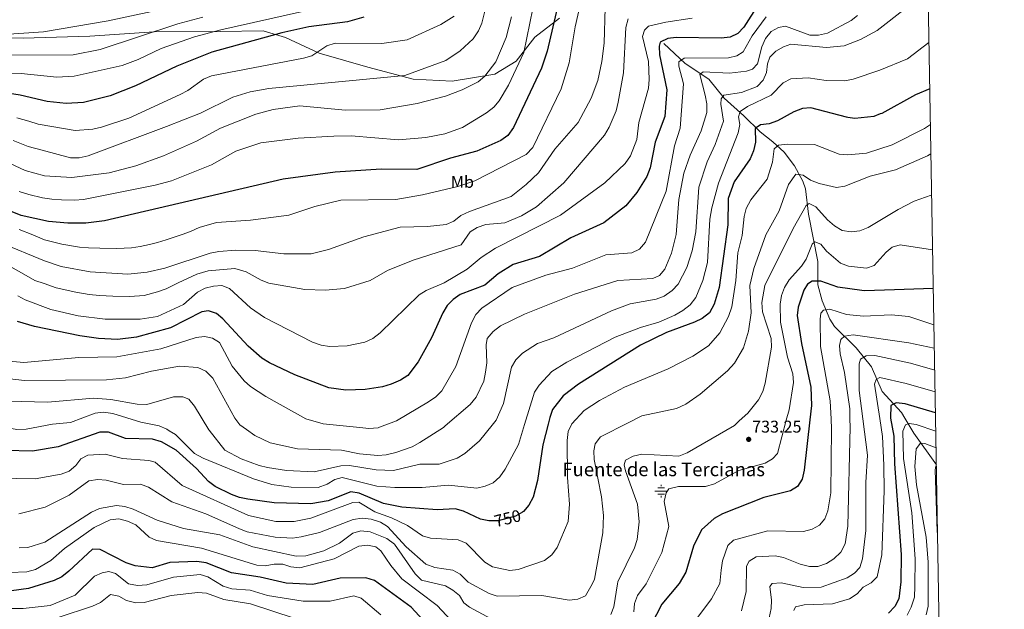
# Model space of a CAD drawing. Extents: x 614416 to 621321, y 724959 to 729702.
# Drawn here: x 620741 to 621321, y 727276 to 727624 of the extents above; entities that cross this region are included whole.
import ezdxf
from ezdxf.enums import TextEntityAlignment as Align

# ---------------------------------------------------------------- set-up
doc = ezdxf.new("R2010")
doc.units = 0
doc.header["$MEASUREMENT"] = 0
doc.linetypes.add('DGN Style 3', pattern=[108.99261800000001, 77.85187, -31.140748])
doc.linetypes.add('DGN Style 5', pattern=[54.496309, 23.355561, -31.140748])
for name, color, linetype in [('Nivel 1', 7, 'Continuous'), ('Nivel 11', 7, 'Continuous'), ('Nivel 13', 7, 'Continuous'), ('Nivel 22', 7, 'Continuous'), ('Nivel 37', 7, 'Continuous'), ('Nivel 4', 7, 'Continuous'), ('Nivel 41', 7, 'Continuous'), ('Nivel 43', 7, 'Continuous'), ('Nivel 5', 7, 'Continuous'), ('Nivel 61', 7, 'Continuous'), ('Nivel 7', 7, 'Continuous')]:
    doc.layers.add(name, color=color, linetype=linetype)
doc.styles.add('Style-arial', font='arial.shx', dxfattribs={"bigfont": 'arialbig.shx'})
doc.styles.add('Style-ariali', font='ariali.shx', dxfattribs={"bigfont": 'arialibig.shx'})
doc.styles.add('Style-arialn', font='arialn.shx', dxfattribs={"bigfont": 'arialnbig.shx'})
doc.styles.add('Style-times', font='times.shx', dxfattribs={"bigfont": 'timesbig.shx'})

# ---------------------------------------------------------------- blocks, each defined once
blk = doc.blocks.new('5PATER')
at = {"layer": 'Nivel 7', "linetype": 'Continuous', "lineweight": 0}
h = blk.add_hatch(color=53, dxfattribs=at)
edge = h.paths.add_edge_path()
edge.add_ellipse((0, 0), major_axis=(-1.095731442945027, -1.110710700472634), ratio=0.9994222409660316, start_angle=0, end_angle=360)
blk = doc.blocks.new('5NACIE')
at = {"layer": 'Nivel 13', "color": 4, "linetype": 'Continuous', "lineweight": 0, "flags": 128}
for points in [[(-3.75, 0), (3.75, 0)], [(-1.875, 1.875), (1.875, 1.875)], [(0, 2.811999999918044), (0, 3.75)], [(-1.875, -1.875), (1.875, -1.875)], [(0, -2.811999999918044), (0, -3.75)]]:
    blk.add_lwpolyline(points, dxfattribs=at)

msp = doc.modelspace()

# ---------------------------------------------------------------- linework, layer by layer
at = {"layer": 'Nivel 1', "color": 7, "linetype": 'Continuous', "lineweight": 0}
msp.add_polyline3d([(621058.8759999999, 727624.5700000001, 798.971), (621044.3489999999, 727613.3870000001, 803.294), (621033.4280000001, 727599.2150000001, 805.745), (621020.743, 727591.6229999999, 808.638), (620995.69, 727587.3740000001, 811.748), (620972.574, 727588.4979999999, 814.044), (620945.8, 727595.659, 817.03), (620917.229, 727603.933, 819.865), (620897.27, 727613.247, 824.131), (620884.1329999999, 727617.0860000001, 826.8720000000001), (620858.8840000001, 727616.774, 829.64), (620819.8030000001, 727616.477, 834.975), (620781.9040000001, 727613.912, 837.813), (620742.7110000001, 727612.723, 838.737), (620698.791, 727613.358, 838.966)], dxfattribs=at)
at = {"layer": 'Nivel 11', "color": 142, "linetype": 'DGN Style 3', "lineweight": 13, "extrusion": (0.2191054371291715, -0.2544182270599663, 0.9419470118643077), "elevation": -48282.90034178016, "flags": 128}
msp.add_lwpolyline([(945418.8918946176, 137527.3880661968), (945417.1269373414, 137516.4874736068), (945414.9468882855, 137492.226209334)], dxfattribs=at)
at = {"layer": 'Nivel 11', "color": 142, "linetype": 'DGN Style 3', "lineweight": 13}
msp.add_polyline3d([(621120.4439999999, 727609.551, 772.4490000000001), (621133.041, 727597.885, 767.261), (621147.0660000001, 727588.6499999999, 762.144), (621155.9739999999, 727577.345, 758.078), (621167.642, 727566.933, 752.61), (621177.1429999999, 727557.5320000001, 747.142), (621184.727, 727551.6100000001, 744.304), (621191.4450000001, 727545.4550000001, 742.5310000000001), (621197.45, 727537.5009999999, 741.014), (621202.4180000001, 727528.4029999999, 738.63), (621203.889, 727523.814, 737.386), (621205.703, 727509.0260000001, 733.088), (621211.21, 727480.987, 726.812), (621211.1599999999, 727467.2930000001, 722.957), (621213.8800000001, 727457.865, 721.216), (621218.3289999999, 727447.003, 718.231), (621220.9850000001, 727442.6810000001, 716.718), (621233.8360000001, 727430.1869999999, 710.969), (621242.838, 727418.976, 706.695), (621249.2010000001, 727404.415, 702.229), (621260.5930000001, 727391.8900000001, 697.79), (621262.517, 727388.6869999999, 696.477)], dxfattribs=at)
at = {"layer": 'Nivel 22', "color": 30, "linetype": 'DGN Style 5', "lineweight": 30, "elevation": 750, "flags": 128}
msp.add_lwpolyline([(621037.149, 727333.2110000001), (621032.96, 727330.7209999999), (621022.75, 727328.142), (621018.649, 727328.0989999999)], dxfattribs=at)
at = {"layer": 'Nivel 4', "color": 30, "linetype": 'Continuous', "lineweight": 30, "flags": 128}
for points, elevation in [([(621176.199, 727632.771), (621167.6529999999, 727619.2790000001), (621163.98, 727615.5519999999), (621159.4510000001, 727613.423), (621154.227, 727612.7609999999), (621127.804, 727613.193), (621122.835, 727612.632), (621118.362, 727610.3840000001), (621117.7080000001, 727608.01), (621117.8119999999, 727603.0079999999), (621122.291, 727582.2579999999), (621120.9539999999, 727566.5730000001), (621115.311, 727551.496), (621112.3030000001, 727536.337), (621110.344, 727531.092), (621104.494, 727521.6980000001), (621097.9510000001, 727513.841), (621085.102, 727503.9070000001), (621065.6030000001, 727495.041), (621047.077, 727484.044), (621031.662, 727479.354), (621022.7960000001, 727473.682), (621014.827, 727467.0700000001), (621000.3700000001, 727461.4920000001), (620996.2080000001, 727458.6939999999), (620992.683, 727455.1340000001), (620990.071, 727450.7490000001), (620983.3929999999, 727436.014), (620975.656, 727421.7679999999), (620969.395, 727413.854), (620965.119, 727410.939), (620959.673, 727408.5900000001), (620954.534, 727407.0120000001), (620944.3899999999, 727405.5719999999), (620932.844, 727405.091), (620922.8659999999, 727406.4780000001), (620902.862, 727414.2050000001), (620887.973, 727421.175), (620883.385, 727424.0020000001), (620875.3899999999, 727431.0830000001), (620860.4510000001, 727447.156), (620856.577, 727450.419), (620852.017, 727451.9510000001), (620848.095, 727451.263), (620829.6270000001, 727441.821), (620809.439, 727436.45), (620798.3400000001, 727435.0660000001), (620786.9909999999, 727435.639), (620776.0260000001, 727437.1529999999), (620749.408, 727442.6200000001), (620739.3360000001, 727445.615)], 775), ([(621057.706, 727631.22), (621051.605, 727605.078), (621048.3929999999, 727595.1140000001), (621031.756, 727560.0449999999), (621028.415, 727555.399), (621024.382, 727552.4310000001), (621010.206, 727546.1880000001), (620994.689, 727542.0449999999), (620974.865, 727535.382), (620953.686, 727535.4210000001), (620926.5959999999, 727533.767), (620895.9140000001, 727529.6810000001), (620790.5249999999, 727505.0449999999), (620779.537, 727503.719), (620768.9269999999, 727503.6429999999), (620757.592, 727504.6070000001), (620741.5700000001, 727508.237), (620731.2579999999, 727512.3090000001)], 800), ([(620943.538, 727625.1070000001), (620933.8060000001, 727622.382), (620911.183, 727619.4890000001), (620895.25, 727615.8659999999), (620853.814, 727604.496), (620833.2069999999, 727596.3360000001), (620808.94, 727584.595), (620793.933, 727578.652), (620778.2409999999, 727574.8459999999), (620768.031, 727574.237), (620756.885, 727575.419), (620740.9809999999, 727579.1300000001), (620720.5630000001, 727582.375), (620705.0970000001, 727586.7220000001), (620688.7890000001, 727589.375), (620668.5149999999, 727594.865), (620663.5079999999, 727594.828), (620637.916, 727587.838), (620616.933, 727585.81), (620614.196, 727584.587)], 825), ([(621277.2479999999, 727582.929), (621268.7350000001, 727579.247), (621248.8859999999, 727568.361), (621248.0179999999, 727568.0430000001)], 750), ([(621228.9369999999, 727566.007), (621228.0959999999, 727566.1159999999), (621207.19, 727571.602), (621202.199, 727571.2679999999), (621197.0989999999, 727569.311), (621187.432, 727563.983), (621182.4739999999, 727562.2620000001), (621177.453, 727561.7380000001), (621174.273, 727559.423), (621174.452, 727551.469), (621173.2239999999, 727546.213), (621171.3640000001, 727541.568), (621161.949, 727528.0989999999), (621158.408, 727518.189), (621158.0830000001, 727502.639), (621153.0260000001, 727465.7650000001), (621150.0630000001, 727455.7779999999), (621147.3559999999, 727450.7760000001), (621143.0789999999, 727447.435), (621138.567, 727445.28), (621122.064, 727439.1100000001), (621106.585, 727431.7110000001), (621070.1529999999, 727408.6130000001), (621061.0689999999, 727401.771), (621054.817, 727393.791), (621053.1969999999, 727389.0530000001), (621052.1669999999, 727385.051)], 750), ([(621248.0179999999, 727568.0430000001), (621244.19, 727566.6429999999), (621233.0549999999, 727565.4739999999), (621228.9369999999, 727566.007)], 750), ([(621237.162, 727463.9920000001), (621223.074, 727465.8589999999), (621212.993, 727469.4890000001), (621207.99, 727469.513), (621205.1840000001, 727467.6980000001), (621202.9839999999, 727464.0730000001), (621199.5549999999, 727454.176), (621199.098, 727449.104), (621201.548, 727432.5819999999), (621207.0360000001, 727406.946), (621207.4680000001, 727396.1000000001), (621206.548, 727387.719)], 725), ([(621256.3729999999, 727464.348), (621238.7390000001, 727463.783), (621237.162, 727463.9920000001)], 725), ([(621279.315, 727465.0819999999), (621256.3729999999, 727464.348)], 725), ([(621280.6030000001, 727391.6799999999), (621262.675, 727397.162), (621257.358, 727397.747), (621254.288, 727396.166), (621254.085, 727388.7350000001), (621254.121, 727388.541)], 700), ([(621206.548, 727387.719), (621203.2690000001, 727357.8640000001), (621201.9480000001, 727352.565), (621199.247, 727348.3630000001), (621195.031, 727345.744), (621179.3589999999, 727341.7960000001), (621155.004, 727332.1710000001), (621150.1610000001, 727329.483), (621142.5460000001, 727322.7919999999), (621137.97, 727313.0989999999), (621133.3600000001, 727297.8360000001), (621129.4569999999, 727291.1950000001), (621119.3119999999, 727278.913), (621110.033, 727261.0560000001), (621098.548, 727243.3659999999), (621084.101, 727235.47), (621079.3130000001, 727233.8729999999), (621074.3630000001, 727233.1410000001), (621058.1070000001, 727233.797), (621047.584, 727235.8929999999), (621047.1529999999, 727236.0490000001)], 725), ([(621254.121, 727388.541), (621256.0630000001, 727378.0179999999), (621256.365, 727361.696), (621260.379, 727308.1089999999), (621260.23, 727292.121), (621258.913, 727282.085), (621256.6769999999, 727277.5190000001), (621252.943, 727273.6810000001)], 700), ([(621052.1669999999, 727385.051), (621049.033, 727372.875), (621045.913, 727351.763), (621043.358, 727342.091), (621040.837, 727337.3160000001), (621037.6229999999, 727333.4920000001), (621037.149, 727333.2110000001)], 750), ([(621018.649, 727328.0989999999), (621017.3189999999, 727328.085), (621012.4210000001, 727329.088), (621002.2409999999, 727333.7280000001), (620997.4240000001, 727335.129), (620986.7760000001, 727334.646), (620965.8859999999, 727336.0860000001), (620955.1529999999, 727338.2450000001), (620940.729, 727344.331), (620935.783, 727345.1070000001), (620922.5, 727339.79), (620912.301, 727338.1229999999), (620890.5959999999, 727338.673), (620875.1140000001, 727340.8319999999), (620870.172, 727341.7309999999), (620865.497, 727343.504), (620855.8999999999, 727348.365), (620851.8899999999, 727351.352), (620844.8430000001, 727359.0020000001), (620832.922, 727369.682), (620824.24, 727374.618), (620818.8729999999, 727376.304), (620803.044, 727376.6030000001), (620792.9639999999, 727380.3260000001), (620787.9539999999, 727380.2930000001), (620763.3019999999, 727371.7), (620748.2139999999, 727369.1170000001), (620732.2550000001, 727369.567)], 750), ([(620983.31, 727264.2620000001), (620971.365, 727277.192), (620949.797, 727292.889), (620944.716, 727294.53), (620929.6170000001, 727294.186), (620913.4610000001, 727290.598), (620897.7110000001, 727291.254), (620882.388, 727294.9269999999), (620865.4880000001, 727297.365), (620850.4880000001, 727303.375), (620845.131, 727304.0760000001), (620829.1570000001, 727303.429), (620818.659, 727300.4299999999), (620808.709, 727301.4550000001), (620803.4169999999, 727303.2180000001), (620788.121, 727311.156), (620783.5279999999, 727311.311), (620769.496, 727298.436), (620765.388, 727295.0989999999), (620760.96, 727292.7760000001), (620745.81, 727288.05), (620735.8030000001, 727286.817)], 725)]:
    msp.add_lwpolyline(points, dxfattribs=dict(at, elevation=elevation))
at = {"layer": 'Nivel 5', "color": 30, "linetype": 'Continuous', "lineweight": 0, "flags": 128}
for points, elevation in [([(620871.8489999999, 727640.129), (620792.7220000001, 727623.0260000001), (620754.561, 727616.44), (620722.4099999999, 727614.3559999999), (620700.987, 727614.9070000001), (620690.0989999999, 727617.004), (620672.2110000001, 727628.1359999999)], 840), ([(621016.131, 727633.337), (621013.098, 727621.6910000001), (621011.149, 727617.0490000001), (621008.0519999999, 727612.389), (621000.3230000001, 727605.2760000001), (620991.959, 727599.5900000001), (620967.7609999999, 727590.723), (620887.46, 727582.9909999999), (620876.429, 727581.0900000001), (620866.3389999999, 727578.0190000001), (620847.135, 727568.5959999999), (620827.1869999999, 727560.659), (620781.0050000001, 727543.372), (620775.646, 727542.1669999999), (620770.648, 727542.132), (620753.888, 727546.6799999999), (620745.621, 727548.8289999999), (620736.831, 727552.3060000001)], 815), ([(621071.7749999999, 727634.9979999999), (621068.19, 727619.4580000001), (621064.666, 727598.264), (621059.798, 727582.8090000001), (621043.2180000001, 727548.2579999999), (621039.3489999999, 727544.077), (621008.912, 727528.54), (620999.0149999999, 727525.2250000001), (620978.2250000001, 727520.3870000001), (620962.3260000001, 727517.6640000001), (620929.966, 727517.2820000001), (620914.5730000001, 727513.503), (620899.3319999999, 727508.27), (620876.7, 727505.3430000001), (620856.6980000001, 727503.969), (620846.46, 727500.9950000001), (620841.6810000001, 727498.8430000001), (620836.9439999999, 727497.2390000001), (620826.885, 727493.817), (620821.9610000001, 727492.1910000001), (620817.0860000001, 727491.0760000001), (620811.73, 727489.855), (620806.5090000001, 727489.065), (620797.898, 727488.746), (620787.9299999999, 727488.871), (620781.263, 727489.034), (620775.814, 727489.5120000001), (620765.452, 727491.315), (620755.3030000001, 727493.865), (620748.3659999999, 727496.7180000001), (620740.2250000001, 727499.9029999999)], 795), ([(620907.3870000001, 727628.466), (620859.2450000001, 727617.717), (620843.5959999999, 727613.4990000001), (620824.027, 727606.693), (620810.4340000001, 727600.196), (620801.104, 727596.6769999999), (620772.7790000001, 727590.27), (620762.4269999999, 727589.781), (620741.453, 727591.976), (620720.4180000001, 727592.5590000001)], 830), ([(621085.8489999999, 727630.7010000001), (621085.192, 727609.7849999999), (621083.8589999999, 727598.9569999999), (621081.46, 727587.7139999999), (621077.4950000001, 727577.469), (621069.9850000001, 727563.0789999999), (621056.193, 727547.368), (621046.487, 727533.398), (621039.287, 727526.365), (621030.345, 727519.3049999999), (621005.78, 727510.5120000001), (621000.7609999999, 727508.1499999999), (620996.6370000001, 727504.801), (620992.024, 727502.844), (620981.1030000001, 727501.6329999999), (620964.9340000001, 727501.1869999999), (620943.568, 727495.49), (620922.712, 727488.0800000001), (620912.5160000001, 727485.5549999999), (620896.422, 727485.547), (620879.5460000001, 727487.449), (620868.1540000001, 727487.6740000001), (620857.98, 727486.9040000001), (620852.9010000001, 727485.9210000001), (620826.2690000001, 727477.132), (620815.861, 727474.831), (620804.4010000001, 727473.561), (620782.19, 727474.869), (620765.1259999999, 727478.1229999999), (620755.3019999999, 727481.331), (620729.426, 727491.9750000001)], 790), ([(620996.8640000001, 727625.807), (620988.912, 727620.861), (620969.0549999999, 727611.717), (620954.054, 727609.6840000001), (620926.5460000001, 727609.7380000001), (620921.7779999999, 727608.2309999999), (620912.8600000001, 727602.342), (620908.0349999999, 727601.0260000001), (620853.663, 727590.4650000001), (620849.034, 727588.5630000001), (620839.672, 727581.8360000001), (620835.2309999999, 727579.537), (620804.865, 727565.52), (620788.9340000001, 727560.337), (620783.804, 727559.1259999999), (620773.2760000001, 727558.3559999999), (620751.567, 727561.94), (620745.925, 727563.723), (620738.906, 727565.7180000001)], 820), ([(621043.118, 727630.1799999999), (621037.875, 727604.281), (621028.9310000001, 727585.119), (621023.368, 727575.8659999999), (621020.23, 727571.973), (621015.8899999999, 727568.645), (621001.6680000001, 727559.9750000001), (620991.24, 727556.27), (620980.1140000001, 727554.1440000001), (620964.006, 727552.7520000001), (620936.159, 727555.1410000001), (620925.8160000001, 727555.0179999999), (620904.7849999999, 727553.771), (620882.8899999999, 727550.9809999999), (620867.986, 727546.0419999999), (620853.631, 727538.027), (620830.105, 727528.615), (620820.48, 727525.977), (620778.301, 727517.5179999999), (620772.9809999999, 727517.158), (620765.1869999999, 727517.479), (620759.5149999999, 727517.878), (620754.01, 727518.5889999999), (620746.0279999999, 727520.517), (620740.3640000001, 727522.358)], 805), ([(621234.7220000001, 727626.0519999999), (621230.8319999999, 727623.192), (621217.006, 727615.791), (621211.5989999999, 727614.4569999999), (621206.5989999999, 727614.5279999999), (621192.149, 727619.79), (621188.0430000001, 727619.1059999999), (621183.7080000001, 727616.6229999999), (621180.4040000001, 727612.629), (621178.3019999999, 727607.746), (621175.631, 727597.618), (621172.8, 727594.514), (621169.185, 727593.2209999999), (621159.077, 727592.1370000001), (621143.6240000001, 727592.8160000001), (621141.612, 727591.301), (621144.8600000001, 727579.0460000001), (621145.7509999999, 727573.97), (621145.717, 727568.9639999999), (621142.477, 727558.0090000001), (621136.004, 727543.76), (621132.2380000001, 727533.2069999999), (621129.3049999999, 727517.642), (621127.6089999999, 727496.9199999999), (621125.007, 727485.9979999999), (621120.969, 727476.581), (621117.855, 727472.686), (621113.8530000001, 727471.0519999999), (621093.3500000001, 727469.7919999999), (621067.7690000001, 727461.76), (621038.196, 727449.9639999999), (621024.128, 727443.0789999999), (621019.7760000001, 727439.7820000001), (621016.2779999999, 727435.683), (621015.6359999999, 727431.838), (621016.077, 727421.2650000001), (621015.2990000001, 727415.7150000001), (621014.2069999999, 727410.3640000001), (621009.791, 727400.9580000001), (621006.21, 727396.709), (620991.497, 727384.0020000001)], 765), ([(621263.0830000001, 727630.5160000001), (621246.1780000001, 727617.2220000001), (621236.497, 727612.075), (621226.8459999999, 727608.1680000001), (621216.3459999999, 727607.2220000001), (621195.3910000001, 727609.19), (621190.899, 727607.7339999999), (621186.4709999999, 727605.128), (621182.9650000001, 727601.5660000001), (621181.513, 727597.571), (621180.935, 727592.575), (621179.027, 727587.9550000001), (621175.5, 727584.3400000001), (621166.2250000001, 727580.7919999999), (621155.754, 727579.1100000001), (621154.233, 727576.986), (621154.065, 727573.774), (621155.5260000001, 727563.7209999999), (621150.693, 727550.1240000001), (621145.996, 727539.7280000001), (621141.115, 727524.8600000001), (621139.3559999999, 727498.548), (621137.216, 727487.2720000001), (621134.006, 727477.494), (621128.8899999999, 727467.571), (621125.426, 727463.9720000001), (621120.638, 727460.6440000001), (621115.906, 727458.78), (621100.506, 727456.074), (621089.6429999999, 727452.004), (621055.625, 727436.037), (621045.8470000001, 727432.592), (621037.125, 727426.922), (621033.0760000001, 727423.1070000001), (621030.6130000001, 727418.7350000001), (621025.7990000001, 727397.223), (621021.615, 727387.442), (621019.212, 727384.4809999999)], 760), ([(621030.561, 727625.406), (621027.3740000001, 727613.074), (621021.321, 727598.7660000001), (621014.879, 727590.44), (621010.9369999999, 727587.065), (621001.605, 727582.217), (620991.713, 727578.6440000001), (620974.935, 727574.1529999999), (620953.2479999999, 727570.439), (620932.5249999999, 727570.2220000001), (620905.8330000001, 727572.851), (620890.084, 727570.7820000001), (620879.919, 727567.896), (620859.108, 727559.7590000001), (620844.8640000001, 727552.1000000001), (620825.4839999999, 727543.372), (620809.038, 727537.371), (620793.365, 727533.423), (620771.425, 727530.6340000001), (620755.3060000001, 727531.467), (620743.8090000001, 727534.6440000001), (620719.3, 727546.156)], 810), ([(620848.6089999999, 727625.2380000001), (620833.852, 727621.1300000001), (620788.1399999999, 727606.176), (620772.0959999999, 727602.9010000001), (620724.504, 727602.814)], 835), ([(621099.4199999999, 727624.2220000001), (621098.024, 727619.138), (621096.712, 727592.3389999999), (621093.565, 727575.0830000001), (621092.338, 727569.8729999999), (621088.2180000001, 727560.311), (621085.4099999999, 727555.52), (621061.369, 727527.4099999999), (621045.2720000001, 727513.3160000001), (621036.439, 727508.0449999999), (621026.6669999999, 727503.872), (621015.565, 727502.807), (621010.3800000001, 727501.1840000001), (621006.2, 727498.436), (621000.946, 727490.9299999999), (620972.652, 727481.858), (620957.3929999999, 727475.712), (620947.2760000001, 727469.869), (620932.074, 727465.163), (620920.7820000001, 727464.1030000001), (620908.729, 727464.4410000001), (620887.5419999999, 727468.2520000001), (620882.9280000001, 727469.993), (620874.1799999999, 727475.0120000001), (620867.4809999999, 727476.9550000001), (620851.652, 727475.513), (620845.105, 727473.497), (620833.9569999999, 727468.4040000001), (620826.9850000001, 727464.835), (620821.9580000001, 727463.166), (620813.909, 727461.0689999999), (620805.538, 727460.298), (620795.5460000001, 727460.564), (620787.7150000001, 727461.027), (620781.619, 727461.5730000001), (620773.774, 727462.9850000001), (620762.0220000001, 727465.422), (620754.9720000001, 727467.9750000001), (620749.5730000001, 727469.8929999999), (620743.0430000001, 727473.5020000001), (620734.1000000001, 727478.6370000001)], 785), ([(621137.068, 727624.5050000001), (621121.6130000001, 727622.2280000001), (621111.3130000001, 727619.821), (621109.007, 727617.5320000001), (621107.905, 727613.6980000001), (621111.4639999999, 727599.0449999999), (621111.81, 727588.4680000001), (621111.3200000001, 727583.2860000001), (621105.7849999999, 727563.0590000001), (621104.443, 727552.9809999999), (621100.7690000001, 727543.308), (621097.622, 727538.9199999999), (621085.7209999999, 727527.476), (621059.4569999999, 727508.2790000001), (621021.169, 727488.8729999999), (621012.7949999999, 727483.362), (621004.3999999999, 727476.4909999999), (620990.929, 727468.3740000001), (620980.368, 727464.013), (620976.1370000001, 727461.3489999999), (620953.212, 727438.878), (620948.8589999999, 727435.625), (620944.165, 727433.3929999999), (620933.727, 727431.2050000001), (620923.2420000001, 727430.902), (620918.3189999999, 727431.77), (620913.3160000001, 727433.5419999999), (620884.909, 727448.0789999999), (620876.6529999999, 727453.754), (620864.3589999999, 727465.156), (620859.7110000001, 727466.8289999999), (620854.9240000001, 727466.483), (620849.885, 727465.2239999999), (620845.4210000001, 727462.956), (620837.1140000001, 727455.7380000001), (620821.872, 727448.6089999999), (620811.675, 727447.0630000001), (620790.9610000001, 727446.95), (620775.148, 727449.068), (620758.919, 727452.7209999999), (620743.844, 727458.4550000001), (620739.412, 727460.7749999999)], 780), ([(621180.835, 727625.2509999999), (621172.5120000001, 727614.1329999999), (621167.1599999999, 727604.757), (621163.5190000001, 727602.362), (621158.649, 727601.2050000001), (621132.365, 727600.9469999999), (621129.1980000001, 727598.81), (621129.183, 727596.237), (621132.0160000001, 727585.8759999999), (621130.0079999999, 727559.682), (621126.7350000001, 727549.1910000001), (621121.8300000001, 727522.6070000001), (621109.534, 727492.4310000001), (621106.0360000001, 727488.3319999999), (621101.6200000001, 727486.185), (621086.288, 727484.986), (621066.663, 727477.1329999999), (621050.8459999999, 727472.913), (621030.959, 727465.669), (621013.074, 727453.49), (621009.5889999999, 727449.821), (621006.9280000001, 727444.882), (620997.7949999999, 727419.112), (620989.534, 727404.7450000001), (620986.031, 727401.172), (620981.645, 727398.2590000001), (620962.817, 727387.1429999999), (620952.8, 727383.3330000001)], 770), ([(621276.77, 727610.2139999999), (621264.0519999999, 727600.602), (621247.834, 727593.977), (621232.128, 727588.6059999999), (621227.212, 727587.669), (621216.1259999999, 727587.8049999999), (621205.5360000001, 727589.2820000001), (621195.2320000001, 727588.837), (621190.8570000001, 727586.5050000001), (621183.696, 727579.0930000001), (621169.716, 727572.5530000001), (621165.4950000001, 727569.541), (621164.5079999999, 727566.45), (621165.182, 727561.9310000001), (621164.2590000001, 727557.017), (621152.7320000001, 727527.2080000001), (621148.808, 727512.6329999999), (621147.6359999999, 727506.098), (621146.119, 727480.3910000001), (621143.469, 727469.892), (621139.3700000001, 727459.8330000001), (621136.051, 727455.5460000001), (621131.6950000001, 727452.065), (621126.852, 727449.3770000001), (621117.524, 727445.327), (621106.7239999999, 727442.111), (621091.8019999999, 727436.375), (621063.1440000001, 727421.6599999999), (621054.415, 727416.2), (621046.8319999999, 727408.1680000001), (621044.253, 727403.8870000001), (621038.3160000001, 727384.811)], 755), ([(621277.6170000001, 727561.8740000001), (621274.084, 727559.4410000001), (621255.145, 727549.916), (621239.959, 727544.9110000001), (621228.834, 727543.878), (621223.8459999999, 727544.4169999999), (621209.337, 727549.9469999999), (621193.26, 727550.236), (621188.1429999999, 727549.577), (621185.429, 727547.527), (621184.4140000001, 727539.601), (621181.4410000001, 727529.6610000001), (621171.771, 727517.452), (621169.0160000001, 727512.3470000001), (621167.7080000001, 727507.52), (621166.6610000001, 727496.3640000001), (621164.121, 727486.131), (621162.815, 727469.848), (621160.504, 727454.2180000001), (621158.5449999999, 727448.672), (621153.446, 727439.05), (621146.726, 727431.321), (621137.4569999999, 727425.131), (621123.0619999999, 727417.6610000001), (621097.217, 727406.9739999999), (621082.462, 727399.098), (621073.453, 727393.2), (621066.2380000001, 727385.294)], 745), ([(621277.922, 727544.533), (621275.956, 727543.405), (621257.0989999999, 727535.0279999999), (621242.0760000001, 727531.341), (621227.1869999999, 727525.5360000001), (621222.2660000001, 727524.639), (621211.966, 727527.0460000001), (621206.9580000001, 727529.048), (621202.6610000001, 727531.9539999999), (621198.3570000001, 727532.6070000001), (621193.9880000001, 727526.5320000001), (621188.5120000001, 727510.828), (621180.548, 727496.679), (621173.551, 727476.8090000001), (621171.2050000001, 727466.8470000001), (621171.9750000001, 727450.8459999999), (621170.425, 727439.935), (621167.4369999999, 727430.0760000001), (621162.182, 727421.0160000001), (621158.014, 727416.5619999999), (621141.787, 727402.7930000001), (621133.389, 727396.7820000001), (621127.8899999999, 727394.253), (621107.554, 727390.0290000001), (621099.3670000001, 727385.8670000001)], 740), ([(621278.348, 727520.2550000001), (621278.119, 727520.2390000001), (621268.104, 727516.5249999999), (621258.524, 727511.743), (621240.993, 727501.129), (621235.9369999999, 727499.135), (621230.9709999999, 727498.479), (621225.6370000001, 727499.3759999999), (621221.119, 727502.152), (621217.017, 727505.5120000001), (621209.987, 727513.307), (621206.0360000001, 727515.331), (621204.351, 727514.038), (621196.771, 727500.5700000001), (621180.074, 727466.959), (621178.307, 727456.926), (621178.592, 727451.3940000001), (621183.6669999999, 727435.706), (621183.8489999999, 727430.5730000001), (621180.129, 727409.2380000001), (621178.726, 727404.308), (621176.314, 727399.494), (621169.8770000001, 727391.604), (621164.9299999999, 727387)], 735), ([(621278.9140000001, 727487.9750000001), (621259.8470000001, 727490.936), (621255.0800000001, 727489.487), (621251.4720000001, 727486.585), (621244.4140000001, 727478.7490000001), (621239.9439999999, 727477.162), (621229.337, 727478.2320000001), (621224.6669999999, 727480.108), (621216.328, 727487.051), (621212.979, 727491.1740000001), (621209.429, 727492.6370000001), (621207.9280000001, 727491.3400000001), (621204.271, 727482.466), (621201.5630000001, 727478.26), (621194.3770000001, 727470.2919999999), (621191.604, 727465.763), (621189.8840000001, 727461.024), (621189.0719999999, 727455.8500000001), (621189.1440000001, 727445.325), (621193.432, 727424.635), (621196.506, 727414.7280000001), (621196.909, 727409.74), (621194.2590000001, 727393.5959999999), (621192.646, 727387.479)], 730), ([(621279.692, 727443.615), (621264.962, 727448.679), (621254.4180000001, 727449.4820000001), (621238.2620000001, 727448.7150000001), (621228.1300000001, 727449.69), (621218.416, 727452.862), (621214.544, 727452.3559999999), (621213.0290000001, 727450.462), (621212.5789999999, 727447.0260000001), (621212.8430000001, 727430.9569999999), (621218.5619999999, 727398.9380000001), (621219.091, 727387.936)], 720), ([(620941.254, 727383.1340000001), (620919.6359999999, 727385.355), (620909.395, 727388.226), (620885.7250000001, 727401.405), (620876.7760000001, 727407.3729999999), (620872.9950000001, 727410.6499999999), (620865.892, 727419.304), (620858.4550000001, 727433.175), (620854.3360000001, 727435.8459999999), (620849.6240000001, 727436.7390000001), (620844.6599999999, 727436.1359999999), (620823.764, 727429.54), (620797.935, 727424.8600000001), (620775.4340000001, 727424.344), (620742.986, 727421.4569999999), (620732.1910000001, 727422.429)], 770), ([(621279.933, 727429.8740000001), (621264.922, 727433.0590000001), (621232.165, 727437.737), (621227.0020000001, 727437.078), (621224.837, 727434.9240000001), (621224.1140000001, 727431.54), (621224.415, 727426.5460000001), (621227.0079999999, 727415.463), (621230.0160000001, 727394.138), (621230.1680000001, 727388.1270000001)], 715), ([(620852.237, 727381.595), (620852.131, 727381.729), (620843.736, 727395.75), (620840.385, 727399.7820000001), (620836.7409999999, 727401.155), (620831.3640000001, 727401.1440000001), (620815.5419999999, 727396.6939999999), (620809.845, 727396.784), (620794.287, 727399.588), (620784.159, 727400.4280000001), (620757.2309999999, 727398.1030000001), (620733.6499999999, 727398.6359999999), (620717.967, 727401.9950000001), (620713.3740000001, 727403.969), (620700.689, 727415.594), (620692.088, 727428.8500000001), (620688.413, 727432.27), (620680.1640000001, 727431.844), (620675.0789999999, 727430.5860000001), (620673.0020000001, 727428.2450000001), (620667.449, 727413.074), (620658.4110000001, 727393.798), (620655.2779999999, 727378.483), (620655.1710000001, 727378.189)], 760), ([(621280.1610000001, 727416.8910000001), (621265.869, 727421.128), (621244.926, 727425.531), (621239.7760000001, 727425.378), (621236.467, 727423.4340000001), (621235.5730000001, 727420.6059999999), (621235.5530000001, 727404.996), (621237.7620000001, 727388.2590000001)], 710), ([(620874.3459999999, 727381.977), (620870.494, 727384.683), (620867.439, 727388.642), (620854.432, 727412.138), (620850.4269999999, 727416.3160000001), (620845.608, 727418.5449999999), (620834.781, 727419.307), (620818.399, 727416.433), (620802.946, 727412.442), (620791.885, 727411.2), (620743.46, 727410.81), (620727.916, 727412.696)], 765), ([(620828.8060000001, 727381.19), (620827.4210000001, 727382.0760000001), (620822.8019999999, 727384.004), (620812.0190000001, 727386.233), (620795.4720000001, 727391.3360000001), (620790.0689999999, 727392.1529999999), (620785.0930000001, 727391.6540000001), (620770.466, 727386.054), (620759.9240000001, 727385.091), (620744.51, 727382.0590000001), (620738.872, 727381.9880000001), (620733.53, 727382.919), (620714.273, 727390.3019999999), (620697.298, 727402.6780000001), (620690.429, 727411.152), (620686.4650000001, 727414.5090000001), (620684.4709999999, 727413.7749999999), (620681.315, 727410.541), (620676.6740000001, 727400.862), (620673.7209999999, 727396.825), (620665.679, 727388.7150000001), (620662.896, 727384.561), (620660.9140000001, 727379.8970000001), (620660.585, 727378.2820000001)], 755), ([(621280.3859999999, 727404.061), (621263.3729999999, 727409.112), (621247.838, 727412.6869999999), (621245.6470000001, 727411.3600000001), (621244.754, 727408.578), (621247.828, 727388.433)], 705), ([(621192.646, 727387.479), (621187.442, 727367.747), (621184.517, 727364.554), (621180.1570000001, 727362.074), (621164.611, 727357.821), (621150.2550000001, 727349.925), (621144.9780000001, 727348.304), (621129.0120000001, 727348.371), (621123.392, 727346.932), (621121.8670000001, 727344.6240000001), (621120.5970000001, 727339.5079999999), (621123.47, 727324.702), (621119.23, 727309.4410000001), (621110.085, 727290.9979999999), (621104.962, 727284.017), (621103.1869999999, 727279.2790000001), (621102.7239999999, 727274.301)], 730), ([(621219.091, 727387.936), (621219.362, 727382.298), (621218.8829999999, 727344.6270000001), (621217.0660000001, 727333.916), (621215.442, 727329.189), (621212.273, 727325.574), (621207.956, 727323.058), (621202.7450000001, 727321.7650000001), (621181.7080000001, 727322.2050000001), (621161.466, 727316.7150000001), (621158.172, 727313.4380000001), (621154.986, 727304.4990000001), (621154.2919999999, 727299.054), (621153.527, 727291.172), (621148.5, 727282.0050000001), (621132.5050000001, 727260.469)], 720), ([(621230.1680000001, 727388.1270000001), (621230.283, 727383.5549999999), (621228.845, 727324.858), (621227.425, 727314.4990000001), (621224.895, 727309.5090000001), (621220.7139999999, 727305.612), (621216.331, 727302.9580000001), (621211.3260000001, 727301.193), (621206.3189999999, 727301.182), (621200.855, 727302.429), (621190.909, 727306.456), (621185.99, 727307.3600000001), (621174.879, 727306.837), (621170.73, 727304.3160000001), (621169.095, 727301.2749999999), (621168.97, 727286.297), (621166.2860000001, 727274.8910000001)], 715), ([(621237.7620000001, 727388.2590000001), (621240.5930000001, 727366.8119999999), (621239.5160000001, 727350.76), (621239.584, 727322.351), (621237.672, 727305.669), (621235.9410000001, 727300.517), (621232.8740000001, 727297.1429999999), (621228.6270000001, 727294.3940000001), (621213.3019999999, 727288.8630000001), (621202.5760000001, 727288.808), (621189.53, 727291.4680000001), (621184.3970000001, 727291.1780000001), (621183, 727289.4099999999), (621183.8770000001, 727281.3330000001), (621183.729, 727276.3019999999), (621182.602, 727270.821)], 710), ([(621247.828, 727388.433), (621249.453, 727377.784), (621250.196, 727360.9310000001), (621250.436, 727345.6769999999), (621249.034, 727308.065), (621246.1529999999, 727295.125), (621242.7239999999, 727291.4920000001), (621237.9750000001, 727288.865), (621234.3589999999, 727284.9610000001), (621230.0050000001, 727282.01), (621219.835, 727279.1869999999), (621203.094, 727278.567), (621198.084, 727277.2949999999), (621197.021, 727275.094)], 705), ([(621066.2380000001, 727385.294), (621064.075, 727380.696), (621063.5179999999, 727375.3489999999), (621063.6840000001, 727353.645), (621064.79, 727337.9369999999), (621064.0719999999, 727327.6510000001), (621057.6089999999, 727312.2350000001), (621054.429, 727307.9909999999), (621050.1229999999, 727304.692), (621034.5560000001, 727299.3630000001), (621029.5320000001, 727298.747), (621019.429, 727300.8530000001), (621014.915, 727303.6240000001), (621003.815, 727314.9809999999), (620999.179, 727316.865), (620982.8330000001, 727317.777), (620978.0730000001, 727319.2930000001), (620969.2690000001, 727325.2209999999), (620959.8219999999, 727329.9029999999), (620950.0160000001, 727333.4610000001), (620940.6440000001, 727338.997), (620937.058, 727338.899), (620912.206, 727329.608), (620902.3670000001, 727327.6540000001), (620891.709, 727327.658), (620875.5700000001, 727331.166), (620836.5, 727348.844), (620820.578, 727362.585), (620816.69, 727363.628), (620801.203, 727364.861), (620790.953, 727367.409), (620780.7409999999, 727366.8319999999), (620776.7320000001, 727364.575), (620773.652, 727360.6499999999), (620769.8670000001, 727357.3829999999), (620765.075, 727355.5689999999), (620749.746, 727352.905), (620727.108, 727353.298)], 745), ([(621099.3670000001, 727385.8670000001), (621083.1399999999, 727377.6170000001), (621079.8570000001, 727373.452), (621079.1359999999, 727369.2609999999), (621079.334, 727364.2620000001), (621083.642, 727342.2239999999), (621084.895, 727331.119), (621084.4720000001, 727321.0190000001), (621079.456, 727293.611), (621078.088, 727290.672), (621074.2649999999, 727283.906), (621069.6910000001, 727281.811), (621064.56, 727281.3030000001), (621048.53, 727284.047), (621022.2509999999, 727283.666), (621017.5009999999, 727285.24), (621005.057, 727291.845), (621000.2990000001, 727296.5449999999), (620995.9169999999, 727298.9809999999), (620985.4099999999, 727300.4369999999), (620980.173, 727302.4450000001), (620968.534, 727312.6610000001), (620957.5830000001, 727324.6259999999), (620953.3770000001, 727327.3219999999), (620947.854, 727329.0390000001), (620942.5830000001, 727329.6229999999), (620937.2350000001, 727328.923), (620917.3589999999, 727321.2280000001), (620906.612, 727318.5279999999), (620901.45, 727317.869), (620891.2350000001, 727318.426), (620874.8360000001, 727321.487), (620870.186, 727323.3230000001), (620850.29, 727332.217), (620830.3970000001, 727339.337), (620816.594, 727347.9140000001), (620811.9280000001, 727349.77), (620801.879, 727349.4580000001), (620791.645, 727351.9979999999), (620786.655, 727352.355), (620781.345, 727351.737), (620769.783, 727343.216), (620755.548, 727336.061), (620740.119, 727332.173)], 740), ([(621038.3160000001, 727384.811), (621034.648, 727373.0260000001), (621026.861, 727358.5970000001), (621023.764, 727353.983), (621019.774, 727350.4469999999), (621015.085, 727348.4439999999), (621010.1410000001, 727347.321), (620993.5490000001, 727349.139), (620977.97, 727347.6340000001), (620961.8970000001, 727347.6840000001), (620951.254, 727348.442), (620930.835, 727353.659), (620926.442, 727352.477), (620921.8700000001, 727349.598), (620916.588, 727347.7930000001), (620900.6529999999, 727347.8570000001), (620889.3090000001, 727349.541), (620878.4340000001, 727352.858), (620848.7069999999, 727365.0279999999), (620843.7180000001, 727367.811), (620832.3910000001, 727378.896), (620828.8060000001, 727381.19)], 755), ([(621019.212, 727384.4809999999), (621011.6510000001, 727375.1640000001), (621003.041, 727367.6869999999), (620998.621, 727365.112), (620987.8570000001, 727361.4950000001), (620976.513, 727361.398), (620961.0320000001, 727357.767), (620950.865, 727358.2339999999), (620935.1499999999, 727360.771), (620929.9169999999, 727360.4950000001), (620914.2760000001, 727356.9180000001), (620897.8559999999, 727357.666), (620886.719, 727359.575), (620881.824, 727360.6030000001), (620871.169, 727364.6769999999), (620861.5490000001, 727369.8230000001), (620852.237, 727381.595)], 760), ([(620991.497, 727384.0020000001), (620990.5460000001, 727383.1810000001), (620976.5860000001, 727374.217), (620972.024, 727371.7520000001), (620962.3389999999, 727368.392), (620956.6980000001, 727366.922), (620951.706, 727366.5889999999), (620941.041, 727367.574), (620930.3219999999, 727369.8049999999), (620904.452, 727370.48), (620888.3729999999, 727374.0490000001), (620879.334, 727378.473), (620874.3459999999, 727381.977)], 765), ([(620952.8, 727383.3330000001), (620951.915, 727382.997), (620946.476, 727382.5970000001), (620941.254, 727383.1340000001)], 770), ([(621164.9299999999, 727387), (621162.0290000001, 727384.3), (621134.118, 727368.0959999999), (621129.2490000001, 727366.2820000001), (621107.3999999999, 727367.351), (621102.365, 727366.2760000001), (621097.8970000001, 727363.8999999999), (621096.959, 727361.165), (621097.746, 727357.5160000001), (621104.9539999999, 727337.8600000001), (621105.8600000001, 727327.4210000001), (621104.6140000001, 727316.9650000001), (621103.152, 727312.074), (621093.3459999999, 727292.1340000001), (621093.02, 727290.824), (621090.906, 727277.4070000001), (621089.219, 727272.902)], 735), ([(621280.791, 727380.9610000001), (621269.277, 727384.9180000001), (621265.1540000001, 727385.476), (621262.976, 727384.7), (621261.371, 727380.97), (621261.729, 727364.783), (621266.753, 727332.727), (621268.592, 727305.662), (621268.3470000001, 727289.4920000001), (621268.327, 727283.0419999999), (621266.223, 727277.1100000001), (621263.882, 727272.486)], 695), ([(621280.963, 727371.1570000001), (621274.389, 727373.767), (621271.7239999999, 727373.784), (621269.233, 727370.6089999999), (621268.368, 727360.169), (621269.4709999999, 727349.247), (621275.1910000001, 727318.4639999999), (621276.2139999999, 727303.7749999999), (621276.28, 727277.7960000001), (621275.2139999999, 727272.5419999999)], 690), ([(621281.1510000001, 727360.4369999999), (621280.9169999999, 727360.337), (621280.4550000001, 727358.199), (621281.615, 727321.683), (621281.8559999999, 727320.186)], 685), ([(621023.7960000001, 727267.4569999999), (621005.8640000001, 727277.1000000001), (621002.44, 727279.676), (620999.9990000001, 727284.104), (620996.104, 727287.24), (620991.6969999999, 727289.693), (620977.4410000001, 727292.993), (620973.744, 727296.8090000001), (620961.5689999999, 727314.3770000001), (620957.0519999999, 727317.7010000001), (620947.219, 727321.6100000001), (620941.855, 727322.1510000001), (620937.0260000001, 727320.848), (620929.229, 727314.9140000001), (620920.003, 727310.3400000001), (620909.422, 727307.378), (620903.727, 727307.2930000001), (620877.9850000001, 727312.774), (620858.622, 727319.717), (620837.226, 727323.601), (620821.7390000001, 727328.3999999999), (620807.6000000001, 727334.8940000001), (620802.6300000001, 727336.5279999999), (620797.666, 727337.159), (620787.591, 727335.2720000001), (620782.882, 727333.267), (620755.334, 727315.4029999999), (620745.3470000001, 727312.2890000001), (620740.288, 727312.1340000001)], 735), ([(620997.672, 727266.6100000001), (620986.7990000001, 727278.156), (620966.0279999999, 727293.936), (620959.3570000001, 727301.7180000001), (620953.558, 727310.2690000001), (620950.6440000001, 727312.7620000001), (620945.7479999999, 727313.7679999999), (620940.5109999999, 727313.0390000001), (620926.087, 727305.7420000001), (620905.8160000001, 727300.423), (620900.453, 727300.895), (620895.81, 727302.5830000001), (620890.584, 727302.479), (620885.426, 727301.432), (620880.436, 727301.8200000001), (620847.8800000001, 727312.003), (620821.311, 727316.52), (620816.912, 727318.4269999999), (620809.088, 727325.6910000001), (620804.223, 727327.878), (620799.0220000001, 727329.1640000001), (620794.0320000001, 727328.712), (620784.497, 727324.1610000001), (620767.048, 727311.831), (620759.057, 727304.7239999999), (620749.979, 727299.307), (620744.9029999999, 727297.942), (620734.781, 727297.5)], 730), ([(620953.575, 727272.713), (620941.9010000001, 727282.3870000001), (620937.571, 727283.75), (620923.621, 727280.7139999999), (620907.8160000001, 727280.6939999999), (620886.726, 727284.1100000001), (620876.52, 727287.209), (620865.693, 727287.9979999999), (620860.5349999999, 727289.4569999999), (620851.602, 727295.1259999999), (620846.993, 727296.3740000001), (620831.2450000001, 727294.882), (620815.5360000001, 727290.318), (620810.1340000001, 727289.959), (620804.764, 727290.977), (620797.138, 727296.993), (620793.186, 727298.1400000001), (620789.2609999999, 727297.4299999999), (620784.717, 727295.334), (620773.3300000001, 727284.307), (620758.557, 727278.094), (620742.594, 727276.2660000001), (620731.3999999999, 727276.294)], 720), ([(620902.4990000001, 727270.6030000001), (620876.692, 727279.0989999999), (620861.0279999999, 727281.662), (620850.6969999999, 727285.406), (620845.7080000001, 727285.787), (620829.9180000001, 727283.9610000001), (620814.0430000001, 727279.9780000001), (620809.0490000001, 727279.672), (620803.533, 727281.1429999999), (620799.017, 727283.595), (620794.098, 727284.517), (620788.2479999999, 727279.845), (620783.4739999999, 727277.663), (620763.2280000001, 727270.9639999999)], 715)]:
    msp.add_lwpolyline(points, dxfattribs=dict(at, elevation=elevation))
at = {"layer": 'Nivel 61', "color": 7, "linetype": 'Continuous', "lineweight": 0, "flags": 128}
msp.add_lwpolyline([(614415.51, 729586.01), (617827.8, 729643.3300000001), (621240.0700000001, 729702.3300000001), (621280.6499999999, 727389), (621321.2, 725075.6699999999), (617906.6300000001, 725016.6799999999), (614492.04, 724959.3600000001), (614453.79, 727272.6799999999)], close=True, dxfattribs=at)

# ---------------------------------------------------------------- block references
at = {"layer": 'Nivel 13', "color": 4, "linetype": 'Continuous', "lineweight": 0}
msp.add_blockref('5NACIE', (621118.8670000001, 727345.604, 730.759), dxfattribs=at)
at = {"layer": 'Nivel 7', "color": 53, "linetype": 'Continuous', "lineweight": 0}
msp.add_blockref('5PATER', (621170.4720000001, 727376.115, 733.248), dxfattribs=at)

# ---------------------------------------------------------------- texts
at = {"layer": 'Nivel 37', "color": 92, "linetype": 'Continuous', "lineweight": 0, "style": 'Style-arialn'}
msp.add_text('Mb', height=7.000002, dxfattribs=at).set_placement((621001.6508623527, 727527.9910009999, 795.515), align=Align.MIDDLE_CENTER)
at = {"layer": 'Nivel 41', "color": 7, "linetype": 'Continuous', "lineweight": 0, "style": 'Style-arial'}
msp.add_text('733.25', height=7.000002, dxfattribs=at).set_placement((621172.4580000001, 727380.115, 733.248))
at = {"layer": 'Nivel 41', "color": 7, "linetype": 'Continuous', "lineweight": 0, "style": 'Style-ariali'}
msp.add_text('750', height=6.999989999999999, rotation=14.17612098157739, dxfattribs=at).set_placement((621028.2552436804, 727329.5326337647, 750), align=Align.MIDDLE_CENTER)
at = {"layer": 'Nivel 43', "color": 4, "linetype": 'Continuous', "lineweight": 0, "style": 'Style-times'}
msp.add_text('Fuente de las Tercianas', height=7.999998000000001, dxfattribs=at).set_placement((621060.618, 727354.4040000001, 745.908))

doc.saveas('drawing.dxf')
